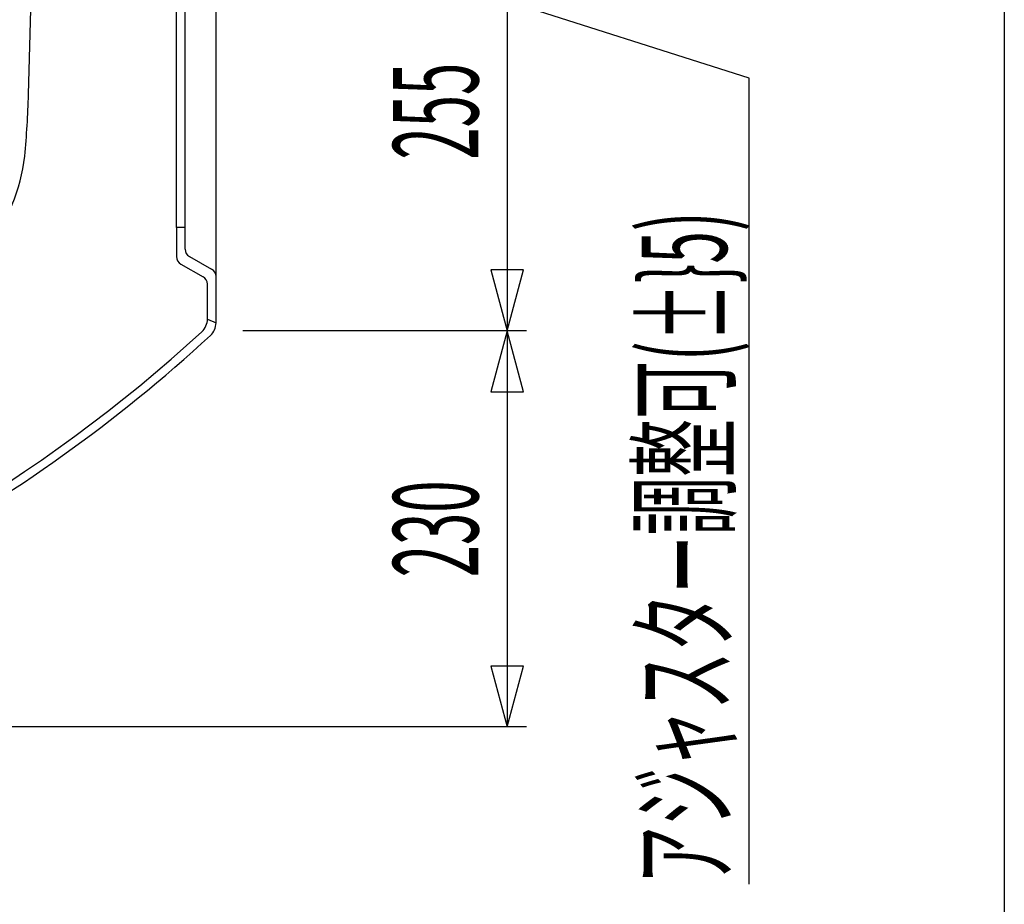
# Model space of a CAD drawing. Extents: x -5 to 205, y -21 to 276.
# Drawn here: x 148 to 184, y 45 to 77 of the extents above; entities that cross this region are included whole.
import ezdxf
from ezdxf.enums import TextEntityAlignment as Align

# ---------------------------------------------------------------- set-up
doc = ezdxf.new("R2010")
doc.units = 0
for name, color, linetype in [('____', 7, 'CONTINUOUS'), ('_________1', 7, 'CONTINUOUS'), ('_________2', 7, 'CONTINUOUS')]:
    doc.layers.add(name, color=color, linetype=linetype)
doc.styles.get("Standard").update_dxf_attribs({"font": 'TXT', "bigfont": 'EXTFONT.SHX'})

# ---------------------------------------------------------------- blocks, each defined once
blk = doc.blocks.new('AIGNBL0201013B')
at = {"layer": '_________1', "color": 7}
blk.add_line((154.933, 67.8619), (154.933, 80.2712), dxfattribs=at)
blk = doc.blocks.new('AIGNBL02010144')
at = {"layer": '_________1', "color": 7}
blk.add_line((153.967, 68.5864), (154.773, 68.1344), dxfattribs=at)
blk = doc.blocks.new('AIGNBL02010145')
at = {"layer": '_________1', "color": 7}
blk.add_arc((154.301595, 67.581224), 0.318735, 0.66663, 59.819143, dxfattribs=at)
blk = doc.blocks.new('AIGNBL02010146')
at = {"layer": '_________1', "color": 7}
blk.add_line((153.654, 68.3146), (154.462, 67.8568), dxfattribs=at)
blk = doc.blocks.new('AIGNBL02010147')
at = {"layer": '_________1', "color": 7}
blk.add_arc((154.126524, 68.862674), 0.318941, 180.671413, 240.012486, dxfattribs=at)
blk = doc.blocks.new('AIGNBL02010148')
at = {"layer": '_________1', "color": 7}
blk.add_line((153.808, 68.8589), (153.808, 69.6461), dxfattribs=at)
blk = doc.blocks.new('AIGNBL02010149')
at = {"layer": '_________1', "color": 7}
blk.add_arc((153.813846, 68.590136), 0.318735, 180.666632, 239.819181, dxfattribs=at)
blk = doc.blocks.new('AIGNBL0201014A')
at = {"layer": '_________1', "color": 7}
blk.add_line((153.495, 69.6461), (153.495, 68.5864), dxfattribs=at)
blk = doc.blocks.new('AIGNBL0201014B')
at = {"layer": '_________1', "color": 7}
blk.add_line((154.62, 66.3237), (154.933, 66.1862), dxfattribs=at)
blk = doc.blocks.new('AIGNBL0201014E')
at = {"layer": '_________1', "color": 7}
blk.add_line((153.808, 69.6461), (153.808, 88.7066), dxfattribs=at)
blk = doc.blocks.new('AIGNBL0201014F')
at = {"layer": '_________1', "color": 7}
blk.add_line((153.495, 69.6461), (153.495, 88.7066), dxfattribs=at)
blk = doc.blocks.new('AIGNBL02010152')
at = {"layer": '_________1', "color": 7}
blk.add_line((153.808, 69.6461), (153.495, 69.6461), dxfattribs=at)
blk = doc.blocks.new('AIGNBL02010155')
at = {"layer": '_________1', "color": 7}
blk.add_line((154.62, 66.3237), (154.62, 67.5849), dxfattribs=at)
blk = doc.blocks.new('AIGNBL02010156')
at = {"layer": '_________1', "color": 7}
blk.add_arc((154.614179, 67.858168), 0.318624, 0.674712, 60.116989, dxfattribs=at)
blk = doc.blocks.new('AIGNBL02010157')
at = {"layer": '_________1', "color": 7}
blk.add_line((154.933, 66.1862), (154.933, 67.8619), dxfattribs=at)
blk = doc.blocks.new('AIGNBL02010160')
at = {"layer": '_________1', "color": 7}
blk.add_line((148.124, 74.4717), (148.851, 102.255), dxfattribs=at)
blk = doc.blocks.new('AIGNBL02010161')
at = {"layer": '_________1', "color": 7}
blk.add_arc((116.037315, 75.29872), 32.096846, 354.519208, 358.523569, dxfattribs=at)
blk = doc.blocks.new('AIGNBL02010163')
at = {"layer": '_________1', "color": 7}
blk.add_arc((141.626342, 72.938356), 6.40006, 289.159617, 353.673295, dxfattribs=at)
blk = doc.blocks.new('AIGNBL02010177')
at = {"layer": '_________1', "color": 7}
blk.add_arc((153.985941, 66.327763), 0.63438, 312.809978, 359.630825, dxfattribs=at)
blk = doc.blocks.new('AIGNBL02010178')
at = {"layer": '_________1', "color": 7}
blk.add_arc((116.590095, 107.18168), 56.019312, 288.082663, 312.473449, dxfattribs=at)
blk = doc.blocks.new('AIGNBL02010179')
at = {"layer": '_________1', "color": 7}
blk.add_arc((154.301822, 66.189226), 0.630965, 312.803191, 359.726594, dxfattribs=at)
blk = doc.blocks.new('AIGNBL0201017A')
at = {"layer": '_________1', "color": 7}
blk.add_arc((116.550049, 107.268428), 56.422512, 284.522382, 312.585467, dxfattribs=at)

msp = doc.modelspace()

# ---------------------------------------------------------------- linework, layer by layer
at = {"layer": '_________1', "color": 7}
for p, q in [((165.503, 164.022), (165.503, 51.5204)), ((174.284, 75.067), (155.227, 81.1315)), ((174.284, 45.818), (174.284, 75.067)), ((164.911, 68.1072), (165.503, 65.8961)), ((166.095, 68.1072), (164.911, 68.1072)), ((165.503, 65.8961), (166.095, 68.1072)), ((166.203, 65.8961), (155.908, 65.8961)), ((165.503, 65.8961), (164.911, 63.6851)), ((166.095, 63.6851), (165.503, 65.8961)), ((164.911, 63.6851), (166.095, 63.6851)), ((164.911, 53.7321), (165.503, 51.521)), ((166.095, 53.7321), (164.911, 53.7321)), ((165.503, 51.521), (166.095, 53.7321)), ((166.203, 51.521), (128.08, 51.521))]:
    msp.add_line(p, q, dxfattribs=at)
at = {"layer": '_________2', "color": 7}
msp.add_line((183.551, 258.911), (183.551, -4.0907), dxfattribs=at)

# ---------------------------------------------------------------- block references
at = {"layer": '_________1', "color": 7}
for name in ['AIGNBL02010160', 'AIGNBL0201014F', 'AIGNBL0201014E', 'AIGNBL0201013B', 'AIGNBL02010161', 'AIGNBL02010163', 'AIGNBL0201014A', 'AIGNBL02010152', 'AIGNBL02010148', 'AIGNBL02010147', 'AIGNBL02010149', 'AIGNBL02010146', 'AIGNBL02010144', 'AIGNBL02010156', 'AIGNBL02010145', 'AIGNBL02010155', 'AIGNBL02010157', 'AIGNBL02010177', 'AIGNBL0201014B', 'AIGNBL02010179', 'AIGNBL02010178', 'AIGNBL0201017A']:
    msp.add_blockref(name, (0, 0), dxfattribs=at)

# ---------------------------------------------------------------- texts
at = {"layer": '____', "color": 7, "width": 0.5}
for s, p in [('255', (164.453, 73.865)), ('230', (164.453, 58.7086))]:
    msp.add_text(s, height=3.09234, rotation=90, dxfattribs=at).set_placement(p, align=Align.CENTER)
msp.add_text('アジャスター調整可(%%p}5)', height=3.09234, rotation=90, dxfattribs=at).set_placement((173.479, 45.818))

doc.saveas('drawing.dxf')
